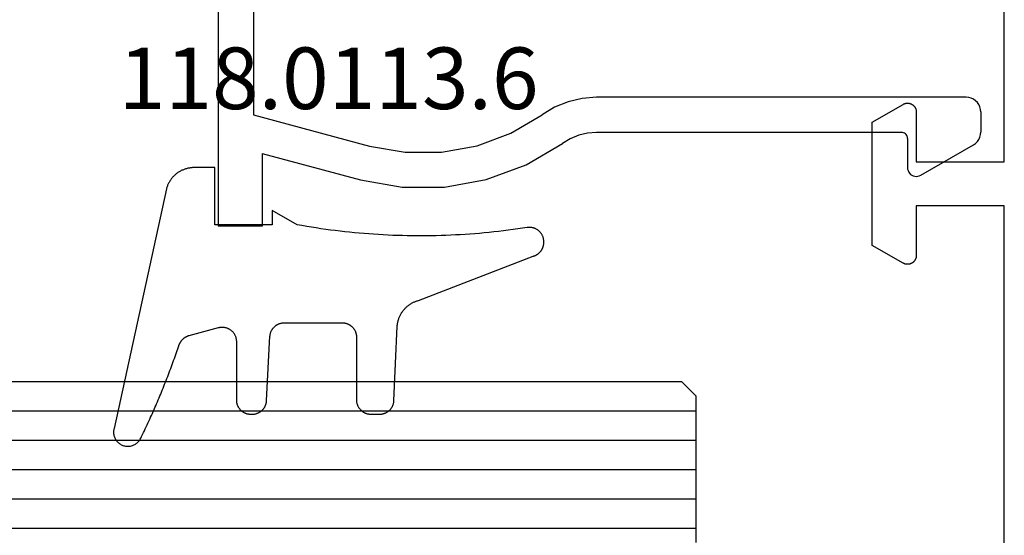
# Model space of a CAD drawing. Units: millimetres. Extents: x 0 to 1621, y -3091 to -50.
# Drawn here: x 858 to 891, y -3010 to -2992 of the extents above; entities that cross this region are included whole.
import ezdxf
from ezdxf.enums import TextEntityAlignment as Align

# ---------------------------------------------------------------- set-up
doc = ezdxf.new("R2010")
doc.units = ezdxf.units.MM
for name, color, linetype in [('CrossSectionsGlass', 4, 'Continuous'), ('CrossSectionsGums', 1, 'Continuous'), ('CrossSectionsProfils', 7, 'Continuous'), ('CrossSectionsTexts', 3, 'Continuous')]:
    doc.layers.add(name, color=color, linetype=linetype)
doc.styles.get("Standard").update_dxf_attribs({"font": 'complex.shx', "height": 60})

# ---------------------------------------------------------------- blocks, each defined once
blk = doc.blocks.new('24_mm_2', base_point=(740.2, 0))
at = {"layer": 'CrossSectionsGlass'}
for p, q in [((0, -18.5), (0, -23.5)), ((761.2, -19), (0, -19)), ((761.2, -20), (0, -20)), ((761.2, -21), (0, -21)), ((761.2, -22), (0, -22)), ((761.2, -23), (0, -23)), ((0.5, -24), (0, -23.5)), ((760.7, -24), (0.5, -24))]:
    blk.add_line(p, q, dxfattribs=at)
blk = doc.blocks.new('04_24092_X')
at = {"layer": 'CrossSectionsProfils', "flags": 128}
blk.add_lwpolyline([(62.2, 28.7), (62.2, 41.2), (65.2, 41.2), (65.2, 39.5), (65.2, 39.487), (65.201, 39.474), (65.203, 39.461), (65.205, 39.448), (65.207, 39.435), (65.21, 39.422), (65.214, 39.41), (65.218, 39.397), (65.223, 39.385), (65.228, 39.373), (65.234, 39.361), (65.24, 39.35), (65.247, 39.339), (65.254, 39.328), (65.262, 39.317), (65.27, 39.307), (65.279, 39.297), (65.288, 39.288), (65.297, 39.279), (65.307, 39.27), (65.317, 39.262), (65.328, 39.254), (65.339, 39.247), (65.35, 39.24), (65.361, 39.234), (65.373, 39.228), (65.385, 39.223), (65.397, 39.218), (65.41, 39.214), (65.422, 39.21), (65.435, 39.207), (65.448, 39.205), (65.461, 39.203), (65.474, 39.201), (65.487, 39.2), (65.5, 39.2), (65.513, 39.2), (65.526, 39.201), (65.539, 39.203), (65.552, 39.205), (65.565, 39.207), (65.578, 39.21), (65.59, 39.214), (65.603, 39.218), (65.615, 39.223), (65.627, 39.228), (65.639, 39.234), (65.65, 39.24), (65.65, 39.24), (66.7, 39.846), (66.7, 44.054), (65.65, 44.66), (65.639, 44.666), (65.627, 44.672), (65.615, 44.677), (65.603, 44.682), (65.59, 44.686), (65.578, 44.69), (65.565, 44.693), (65.552, 44.695), (65.539, 44.697), (65.526, 44.699), (65.513, 44.7), (65.5, 44.7), (65.487, 44.7), (65.474, 44.699), (65.461, 44.697), (65.448, 44.695), (65.435, 44.693), (65.422, 44.69), (65.41, 44.686), (65.397, 44.682), (65.385, 44.677), (65.373, 44.672), (65.361, 44.666), (65.35, 44.66), (65.339, 44.653), (65.328, 44.646), (65.317, 44.638), (65.307, 44.63), (65.297, 44.621), (65.288, 44.612), (65.279, 44.603), (65.27, 44.593), (65.262, 44.583), (65.254, 44.572), (65.247, 44.561), (65.24, 44.55), (65.234, 44.539), (65.228, 44.527), (65.223, 44.515), (65.218, 44.503), (65.214, 44.49), (65.21, 44.478), (65.207, 44.465), (65.205, 44.452), (65.203, 44.439), (65.201, 44.426), (65.2, 44.413), (65.2, 44.4), (65.2, 44.4), (65.2, 42.7), (62.2, 42.7), (62.2, 51.4)], dxfattribs=at)
blk = doc.blocks.new('04_51021_X', base_point=(2739.806, 1154.165))
at = {"layer": 'CrossSectionsProfils'}
for p, q in [((2716.663, 1170.931), (2716.54, 1170.808)), ((2716.806, 1171.031), (2716.663, 1170.931)), ((2716.964, 1171.105), (2716.806, 1171.031)), ((2717.132, 1171.15), (2716.964, 1171.105)), ((2717.306, 1171.165), (2717.132, 1171.15)), ((2737.806, 1171.165), (2717.306, 1171.165)), ((2737.892, 1171.157), (2737.806, 1171.165)), ((2737.977, 1171.135), (2737.892, 1171.157)), ((2738.056, 1171.098), (2737.977, 1171.135)), ((2738.127, 1171.048), (2738.056, 1171.098)), ((2738.189, 1170.986), (2738.127, 1171.048)), ((2738.239, 1170.915), (2738.189, 1170.986)), ((2738.275, 1170.836), (2738.239, 1170.915)), ((2716.44, 1170.665), (2716.366, 1170.507)), ((2716.54, 1170.808), (2716.44, 1170.665)), ((2738.298, 1170.752), (2738.275, 1170.836)), ((2738.306, 1170.665), (2738.298, 1170.752)), ((2738.306, 1170.665), (2738.306, 1167.665)), ((2716.321, 1170.339), (2716.306, 1170.165)), ((2716.366, 1170.507), (2716.321, 1170.339)), ((2716.306, 1170.165), (2716.306, 1150.165)), ((2718.295, 1169.893), (2718.106, 1169.804)), ((2718.497, 1169.947), (2718.295, 1169.893)), ((2718.706, 1169.965), (2718.497, 1169.947)), ((2736.606, 1169.965), (2718.706, 1169.965)), ((2736.692, 1169.957), (2736.606, 1169.965)), ((2736.777, 1169.935), (2736.692, 1169.957)), ((2736.856, 1169.898), (2736.777, 1169.935)), ((2736.927, 1169.848), (2736.856, 1169.898)), ((2717.786, 1169.536), (2717.666, 1169.365)), ((2717.934, 1169.684), (2717.786, 1169.536)), ((2718.106, 1169.804), (2717.934, 1169.684)), ((2736.989, 1169.786), (2736.927, 1169.848)), ((2737.039, 1169.715), (2736.989, 1169.786)), ((2737.075, 1169.636), (2737.039, 1169.715)), ((2737.098, 1169.552), (2737.075, 1169.636)), ((2737.106, 1169.465), (2737.098, 1169.552)), ((2717.666, 1169.365), (2717.578, 1169.175)), ((2737.106, 1169.465), (2737.106, 1166.965)), ((2717.524, 1168.973), (2717.506, 1168.765)), ((2717.578, 1169.175), (2717.524, 1168.973)), ((2717.506, 1168.765), (2717.506, 1153.965)), ((2739.806, 1167.665), (2740.247, 1168.106)), ((2740.274, 1168.129), (2740.247, 1168.106)), ((2740.304, 1168.146), (2740.274, 1168.129)), ((2740.337, 1168.158), (2740.304, 1168.146)), ((2740.371, 1168.164), (2740.337, 1168.158)), ((2740.406, 1168.164), (2740.371, 1168.164)), ((2740.44, 1168.158), (2740.406, 1168.164)), ((2740.473, 1168.146), (2740.44, 1168.158)), ((2740.503, 1168.129), (2740.473, 1168.146)), ((2740.53, 1168.106), (2740.503, 1168.129)), ((2740.53, 1168.106), (2741.83, 1166.806)), ((2739.806, 1167.665), (2738.306, 1167.665)), ((2737.106, 1166.965), (2737.113, 1166.878)), ((2737.113, 1166.878), (2737.136, 1166.794)), ((2737.136, 1166.794), (2737.173, 1166.715)), ((2737.173, 1166.715), (2737.223, 1166.644)), ((2737.223, 1166.644), (2737.284, 1166.582)), ((2737.284, 1166.582), (2737.356, 1166.532)), ((2737.356, 1166.532), (2737.435, 1166.495)), ((2741.785, 1166.49), (2741.813, 1166.509)), ((2741.813, 1166.509), (2741.838, 1166.532)), ((2741.852, 1166.781), (2741.83, 1166.806)), ((2741.838, 1166.532), (2741.858, 1166.559)), ((2741.869, 1166.752), (2741.852, 1166.781)), ((2741.858, 1166.559), (2741.873, 1166.588)), ((2741.881, 1166.72), (2741.869, 1166.752)), ((2741.873, 1166.588), (2741.883, 1166.62)), ((2741.887, 1166.687), (2741.881, 1166.72)), ((2741.883, 1166.62), (2741.888, 1166.654)), ((2741.888, 1166.654), (2741.887, 1166.687)), ((2737.435, 1166.495), (2737.519, 1166.473)), ((2737.519, 1166.473), (2737.606, 1166.465)), ((2737.606, 1166.465), (2741.688, 1166.465)), ((2741.688, 1166.465), (2741.722, 1166.468)), ((2741.722, 1166.468), (2741.754, 1166.476)), ((2741.754, 1166.476), (2741.785, 1166.49)), ((2728.713, 1154.527), (2728.231, 1154.412)), ((2729.208, 1154.565), (2728.713, 1154.527)), ((2741.806, 1154.565), (2729.208, 1154.565)), ((2741.892, 1154.557), (2741.806, 1154.565)), ((2741.977, 1154.535), (2741.892, 1154.557)), ((2742.056, 1154.498), (2741.977, 1154.535)), ((2742.127, 1154.448), (2742.056, 1154.498)), ((2742.189, 1154.386), (2742.127, 1154.448)), ((2727.772, 1154.225), (2727.348, 1153.969)), ((2728.231, 1154.412), (2727.772, 1154.225)), ((2742.239, 1154.315), (2742.189, 1154.386)), ((2742.275, 1154.236), (2742.239, 1154.315)), ((2742.298, 1154.152), (2742.275, 1154.236)), ((2742.306, 1154.065), (2742.298, 1154.152)), ((2717.506, 1153.965), (2721.467, 1152.903)), ((2726.285, 1153.343), (2727.348, 1153.969)), ((2742.306, 1154.065), (2742.306, 1153.377)), ((2725.129, 1152.914), (2726.285, 1153.343)), ((2728.31, 1153.152), (2728.045, 1152.992)), ((2728.597, 1153.27), (2728.31, 1153.152)), ((2728.899, 1153.341), (2728.597, 1153.27)), ((2729.208, 1153.365), (2728.899, 1153.341)), ((2739.606, 1153.365), (2729.208, 1153.365)), ((2739.64, 1153.362), (2739.606, 1153.365)), ((2739.674, 1153.353), (2739.64, 1153.362)), ((2739.706, 1153.338), (2739.674, 1153.353)), ((2739.734, 1153.318), (2739.706, 1153.338)), ((2739.759, 1153.293), (2739.734, 1153.318)), ((2739.779, 1153.265), (2739.759, 1153.293)), ((2739.794, 1153.233), (2739.779, 1153.265)), ((2739.803, 1153.2), (2739.794, 1153.233)), ((2739.806, 1153.165), (2739.803, 1153.2)), ((2739.806, 1153.165), (2739.806, 1152.165)), ((2742.189, 1153.056), (2742.239, 1153.127)), ((2742.239, 1153.127), (2742.275, 1153.206)), ((2742.275, 1153.206), (2742.298, 1153.291)), ((2742.298, 1153.291), (2742.306, 1153.377)), ((2721.467, 1152.903), (2722.682, 1152.69)), ((2723.915, 1152.694), (2725.129, 1152.914)), ((2726.8, 1152.259), (2728.045, 1152.992)), ((2740.256, 1151.905), (2742.056, 1152.944)), ((2742.056, 1152.944), (2742.127, 1152.994)), ((2742.127, 1152.994), (2742.189, 1153.056)), ((2717.806, 1152.642), (2721.157, 1151.744)), ((2717.806, 1152.642), (2717.806, 1150.165)), ((2722.682, 1152.69), (2723.915, 1152.694)), ((2725.446, 1151.756), (2726.8, 1152.259)), ((2739.806, 1152.165), (2739.81, 1152.113)), ((2739.81, 1152.113), (2739.824, 1152.062)), ((2721.157, 1151.744), (2722.58, 1151.495)), ((2724.024, 1151.499), (2725.446, 1151.756)), ((2739.824, 1152.062), (2739.846, 1152.015)), ((2739.846, 1152.015), (2739.876, 1151.972)), ((2739.876, 1151.972), (2739.913, 1151.935)), ((2739.913, 1151.935), (2739.956, 1151.905)), ((2739.956, 1151.905), (2740.003, 1151.883)), ((2740.003, 1151.883), (2740.053, 1151.869)), ((2740.053, 1151.869), (2740.106, 1151.865)), ((2740.106, 1151.865), (2740.158, 1151.869)), ((2740.158, 1151.869), (2740.208, 1151.883)), ((2740.208, 1151.883), (2740.256, 1151.905)), ((2722.58, 1151.495), (2724.024, 1151.499)), ((2717.806, 1150.165), (2716.306, 1150.165))]:
    blk.add_line(p, q, dxfattribs=at)
blk = doc.blocks.new('118_0113_6_TEXT_4', base_point=(864.3, 40.5))
at = {"layer": 'CrossSectionsTexts'}
blk.add_text('118.0113.6', height=2.1, dxfattribs=at).set_placement((868.066, 44.5), align=Align.CENTER)
blk = doc.blocks.new('118_0113_6', base_point=(1461.999, 1136.215))
at = {"layer": 'CrossSectionsGums', "color": 252, "true_color": 0x848484, "flags": 128}
blk.add_lwpolyline([(1461.38, 1132.285), (1461.38, 1130.288), (1461.38, 1130.272), (1461.379, 1130.256), (1461.378, 1130.24), (1461.376, 1130.224), (1461.374, 1130.208), (1461.371, 1130.192), (1461.367, 1130.177), (1461.364, 1130.161), (1461.359, 1130.146), (1461.354, 1130.131), (1461.349, 1130.116), (1461.343, 1130.101), (1461.337, 1130.086), (1461.33, 1130.072), (1461.323, 1130.058), (1461.315, 1130.044), (1461.307, 1130.03), (1461.298, 1130.017), (1461.289, 1130.004), (1461.279, 1129.991), (1461.269, 1129.978), (1461.259, 1129.966), (1461.248, 1129.954), (1461.237, 1129.943), (1461.226, 1129.932), (1461.214, 1129.921), (1461.202, 1129.911), (1461.189, 1129.901), (1461.177, 1129.891), (1461.163, 1129.882), (1461.15, 1129.874), (1461.136, 1129.865), (1461.122, 1129.858), (1461.108, 1129.85), (1461.094, 1129.844), (1461.079, 1129.837), (1461.064, 1129.831), (1461.049, 1129.826), (1461.034, 1129.821), (1461.019, 1129.817), (1461.003, 1129.813), (1460.988, 1129.809), (1460.972, 1129.807), (1460.956, 1129.804), (1460.94, 1129.802), (1460.925, 1129.801), (1460.909, 1129.8), (1460.893, 1129.8), (1460.893, 1129.8), (1460.836, 1129.8), (1460.821, 1129.8), (1460.805, 1129.801), (1460.79, 1129.802), (1460.775, 1129.804), (1460.76, 1129.806), (1460.744, 1129.809), (1460.729, 1129.812), (1460.714, 1129.816), (1460.699, 1129.82), (1460.685, 1129.824), (1460.67, 1129.829), (1460.656, 1129.835), (1460.641, 1129.841), (1460.627, 1129.847), (1460.614, 1129.854), (1460.6, 1129.861), (1460.587, 1129.869), (1460.573, 1129.877), (1460.561, 1129.886), (1460.548, 1129.894), (1460.536, 1129.904), (1460.524, 1129.913), (1460.512, 1129.924), (1460.501, 1129.934), (1460.49, 1129.945), (1460.479, 1129.956), (1460.469, 1129.967), (1460.459, 1129.979), (1460.449, 1129.991), (1460.44, 1130.004), (1460.431, 1130.016), (1460.423, 1130.029), (1460.415, 1130.042), (1460.407, 1130.056), (1460.4, 1130.07), (1460.394, 1130.083), (1460.387, 1130.098), (1460.382, 1130.112), (1460.376, 1130.126), (1460.371, 1130.141), (1460.367, 1130.156), (1460.363, 1130.171), (1460.36, 1130.186), (1460.357, 1130.201), (1460.354, 1130.216), (1460.352, 1130.231), (1460.351, 1130.247), (1460.349, 1130.262), (1460.349, 1130.262), (1460.234, 1132.458), (1460.233, 1132.473), (1460.232, 1132.489), (1460.23, 1132.504), (1460.227, 1132.519), (1460.224, 1132.534), (1460.221, 1132.549), (1460.217, 1132.564), (1460.212, 1132.579), (1460.208, 1132.594), (1460.202, 1132.608), (1460.196, 1132.623), (1460.19, 1132.637), (1460.184, 1132.651), (1460.176, 1132.664), (1460.169, 1132.678), (1460.161, 1132.691), (1460.153, 1132.704), (1460.144, 1132.717), (1460.135, 1132.729), (1460.125, 1132.741), (1460.115, 1132.753), (1460.105, 1132.764), (1460.094, 1132.775), (1460.083, 1132.786), (1460.072, 1132.797), (1460.06, 1132.807), (1460.048, 1132.816), (1460.036, 1132.826), (1460.023, 1132.835), (1460.01, 1132.843), (1459.997, 1132.851), (1459.984, 1132.859), (1459.97, 1132.866), (1459.956, 1132.873), (1459.942, 1132.879), (1459.928, 1132.885), (1459.914, 1132.891), (1459.899, 1132.896), (1459.884, 1132.9), (1459.87, 1132.905), (1459.855, 1132.908), (1459.84, 1132.911), (1459.824, 1132.914), (1459.809, 1132.916), (1459.794, 1132.918), (1459.778, 1132.919), (1459.763, 1132.92), (1459.748, 1132.92), (1459.748, 1132.92), (1457.773, 1132.92), (1457.757, 1132.92), (1457.741, 1132.919), (1457.725, 1132.918), (1457.709, 1132.916), (1457.693, 1132.914), (1457.678, 1132.911), (1457.662, 1132.907), (1457.646, 1132.903), (1457.631, 1132.899), (1457.616, 1132.894), (1457.601, 1132.889), (1457.586, 1132.883), (1457.571, 1132.877), (1457.557, 1132.87), (1457.543, 1132.863), (1457.529, 1132.855), (1457.515, 1132.847), (1457.502, 1132.838), (1457.489, 1132.829), (1457.476, 1132.819), (1457.463, 1132.809), (1457.451, 1132.799), (1457.439, 1132.788), (1457.428, 1132.777), (1457.417, 1132.766), (1457.406, 1132.754), (1457.396, 1132.742), (1457.386, 1132.729), (1457.376, 1132.717), (1457.367, 1132.703), (1457.359, 1132.69), (1457.35, 1132.676), (1457.343, 1132.662), (1457.335, 1132.648), (1457.329, 1132.634), (1457.322, 1132.619), (1457.316, 1132.604), (1457.311, 1132.589), (1457.306, 1132.574), (1457.302, 1132.559), (1457.298, 1132.543), (1457.295, 1132.528), (1457.292, 1132.512), (1457.289, 1132.496), (1457.288, 1132.48), (1457.286, 1132.464), (1457.285, 1132.449), (1457.285, 1132.433), (1457.285, 1132.433), (1457.285, 1130.288), (1457.285, 1130.272), (1457.284, 1130.256), (1457.283, 1130.24), (1457.281, 1130.224), (1457.279, 1130.208), (1457.276, 1130.192), (1457.272, 1130.177), (1457.269, 1130.161), (1457.264, 1130.146), (1457.259, 1130.131), (1457.254, 1130.116), (1457.248, 1130.101), (1457.242, 1130.086), (1457.235, 1130.072), (1457.228, 1130.058), (1457.22, 1130.044), (1457.212, 1130.03), (1457.203, 1130.017), (1457.194, 1130.004), (1457.184, 1129.991), (1457.174, 1129.978), (1457.164, 1129.966), (1457.153, 1129.954), (1457.142, 1129.943), (1457.131, 1129.932), (1457.119, 1129.921), (1457.107, 1129.911), (1457.094, 1129.901), (1457.082, 1129.891), (1457.068, 1129.882), (1457.055, 1129.874), (1457.041, 1129.865), (1457.027, 1129.858), (1457.013, 1129.85), (1456.999, 1129.844), (1456.984, 1129.837), (1456.969, 1129.831), (1456.954, 1129.826), (1456.939, 1129.821), (1456.924, 1129.817), (1456.908, 1129.813), (1456.893, 1129.809), (1456.877, 1129.807), (1456.861, 1129.804), (1456.845, 1129.802), (1456.83, 1129.801), (1456.814, 1129.8), (1456.798, 1129.8), (1456.798, 1129.8), (1456.495, 1129.8), (1456.48, 1129.8), (1456.465, 1129.801), (1456.45, 1129.802), (1456.435, 1129.804), (1456.42, 1129.806), (1456.404, 1129.809), (1456.39, 1129.812), (1456.375, 1129.815), (1456.36, 1129.819), (1456.345, 1129.824), (1456.331, 1129.829), (1456.317, 1129.834), (1456.303, 1129.84), (1456.289, 1129.846), (1456.275, 1129.853), (1456.262, 1129.86), (1456.248, 1129.867), (1456.235, 1129.875), (1456.223, 1129.884), (1456.21, 1129.892), (1456.198, 1129.901), (1456.186, 1129.911), (1456.174, 1129.921), (1456.163, 1129.931), (1456.152, 1129.942), (1456.141, 1129.953), (1456.131, 1129.964), (1456.121, 1129.975), (1456.111, 1129.987), (1456.102, 1129.999), (1456.093, 1130.012), (1456.085, 1130.024), (1456.077, 1130.037), (1456.069, 1130.051), (1456.062, 1130.064), (1456.055, 1130.078), (1456.049, 1130.092), (1456.043, 1130.106), (1456.038, 1130.12), (1456.033, 1130.134), (1456.028, 1130.149), (1456.024, 1130.163), (1456.02, 1130.178), (1456.017, 1130.193), (1456.014, 1130.208), (1456.012, 1130.223), (1456.01, 1130.238), (1456.009, 1130.254), (1456.009, 1130.254), (1455.896, 1132.805), (1455.894, 1132.831), (1455.891, 1132.856), (1455.888, 1132.88), (1455.884, 1132.905), (1455.879, 1132.93), (1455.874, 1132.955), (1455.868, 1132.979), (1455.861, 1133.003), (1455.854, 1133.028), (1455.846, 1133.051), (1455.838, 1133.075), (1455.829, 1133.099), (1455.819, 1133.122), (1455.809, 1133.145), (1455.798, 1133.168), (1455.787, 1133.19), (1455.775, 1133.212), (1455.762, 1133.234), (1455.749, 1133.256), (1455.735, 1133.277), (1455.721, 1133.298), (1455.706, 1133.318), (1455.691, 1133.338), (1455.675, 1133.358), (1455.659, 1133.377), (1455.642, 1133.396), (1455.625, 1133.414), (1455.607, 1133.432), (1455.589, 1133.449), (1455.571, 1133.466), (1455.552, 1133.483), (1455.532, 1133.499), (1455.512, 1133.514), (1455.492, 1133.529), (1455.472, 1133.544), (1455.451, 1133.557), (1455.429, 1133.571), (1455.408, 1133.584), (1455.386, 1133.596), (1455.363, 1133.607), (1455.341, 1133.618), (1455.318, 1133.629), (1455.295, 1133.639), (1455.271, 1133.648), (1455.248, 1133.657), (1455.224, 1133.665), (1455.2, 1133.672), (1455.175, 1133.679), (1455.175, 1133.679), (1451.26, 1135.193), (1451.247, 1135.197), (1451.235, 1135.201), (1451.222, 1135.205), (1451.21, 1135.21), (1451.197, 1135.215), (1451.185, 1135.22), (1451.173, 1135.226), (1451.161, 1135.232), (1451.15, 1135.238), (1451.138, 1135.245), (1451.127, 1135.252), (1451.116, 1135.259), (1451.105, 1135.266), (1451.094, 1135.274), (1451.083, 1135.282), (1451.073, 1135.291), (1451.063, 1135.299), (1451.053, 1135.308), (1451.044, 1135.318), (1451.034, 1135.327), (1451.025, 1135.337), (1451.016, 1135.347), (1451.008, 1135.357), (1451, 1135.367), (1450.992, 1135.378), (1450.984, 1135.389), (1450.977, 1135.4), (1450.97, 1135.411), (1450.963, 1135.423), (1450.956, 1135.434), (1450.95, 1135.446), (1450.945, 1135.458), (1450.939, 1135.47), (1450.934, 1135.483), (1450.929, 1135.495), (1450.925, 1135.507), (1450.921, 1135.52), (1450.917, 1135.533), (1450.914, 1135.546), (1450.91, 1135.559), (1450.908, 1135.572), (1450.905, 1135.585), (1450.903, 1135.598), (1450.902, 1135.611), (1450.901, 1135.624), (1450.9, 1135.638), (1450.899, 1135.651), (1450.899, 1135.664), (1450.899, 1135.664), (1450.899, 1135.688), (1450.899, 1135.705), (1450.9, 1135.723), (1450.902, 1135.74), (1450.904, 1135.758), (1450.907, 1135.775), (1450.91, 1135.792), (1450.914, 1135.809), (1450.919, 1135.826), (1450.924, 1135.843), (1450.93, 1135.86), (1450.937, 1135.876), (1450.944, 1135.892), (1450.951, 1135.908), (1450.959, 1135.923), (1450.968, 1135.938), (1450.977, 1135.953), (1450.987, 1135.968), (1450.998, 1135.982), (1451.008, 1135.996), (1451.02, 1136.009), (1451.031, 1136.022), (1451.044, 1136.035), (1451.056, 1136.047), (1451.07, 1136.058), (1451.083, 1136.07), (1451.097, 1136.08), (1451.111, 1136.09), (1451.126, 1136.1), (1451.141, 1136.109), (1451.156, 1136.118), (1451.172, 1136.126), (1451.188, 1136.133), (1451.204, 1136.14), (1451.22, 1136.146), (1451.237, 1136.152), (1451.254, 1136.157), (1451.271, 1136.161), (1451.288, 1136.165), (1451.305, 1136.169), (1451.322, 1136.171), (1451.34, 1136.173), (1451.357, 1136.175), (1451.375, 1136.175), (1451.392, 1136.175), (1451.41, 1136.175), (1451.427, 1136.174), (1451.445, 1136.172), (1451.462, 1136.17), (1451.462, 1136.17), (1451.624, 1136.145), (1451.787, 1136.121), (1451.949, 1136.098), (1452.112, 1136.077), (1452.275, 1136.056), (1452.438, 1136.037), (1452.601, 1136.019), (1452.765, 1136.002), (1452.928, 1135.986), (1453.092, 1135.972), (1453.255, 1135.958), (1453.419, 1135.946), (1453.583, 1135.935), (1453.747, 1135.925), (1453.91, 1135.916), (1454.074, 1135.908), (1454.238, 1135.901), (1454.403, 1135.896), (1454.567, 1135.891), (1454.731, 1135.888), (1454.895, 1135.886), (1455.059, 1135.885), (1455.223, 1135.885), (1455.388, 1135.887), (1455.552, 1135.889), (1455.716, 1135.893), (1455.88, 1135.898), (1456.044, 1135.904), (1456.208, 1135.911), (1456.372, 1135.919), (1456.536, 1135.929), (1456.7, 1135.939), (1456.863, 1135.951), (1457.027, 1135.964), (1457.191, 1135.978), (1457.354, 1135.993), (1457.518, 1136.009), (1457.681, 1136.027), (1457.844, 1136.045), (1458.007, 1136.065), (1458.17, 1136.086), (1458.332, 1136.108), (1458.495, 1136.131), (1458.657, 1136.155), (1458.82, 1136.181), (1458.982, 1136.207), (1459.143, 1136.235), (1459.305, 1136.264), (1459.305, 1136.264), (1460.161, 1136.753), (1460.161, 1136.265), (1462.111, 1136.265), (1462.111, 1138.215), (1462.822, 1138.215), (1462.849, 1138.215), (1462.876, 1138.214), (1462.902, 1138.212), (1462.929, 1138.209), (1462.955, 1138.206), (1462.982, 1138.202), (1463.008, 1138.197), (1463.034, 1138.192), (1463.06, 1138.186), (1463.086, 1138.179), (1463.111, 1138.171), (1463.137, 1138.163), (1463.162, 1138.154), (1463.187, 1138.144), (1463.211, 1138.134), (1463.236, 1138.123), (1463.26, 1138.112), (1463.283, 1138.099), (1463.307, 1138.086), (1463.33, 1138.073), (1463.352, 1138.059), (1463.375, 1138.044), (1463.396, 1138.028), (1463.418, 1138.012), (1463.439, 1137.996), (1463.459, 1137.979), (1463.479, 1137.961), (1463.498, 1137.943), (1463.517, 1137.924), (1463.536, 1137.905), (1463.554, 1137.885), (1463.571, 1137.865), (1463.588, 1137.844), (1463.604, 1137.823), (1463.62, 1137.801), (1463.635, 1137.779), (1463.649, 1137.757), (1463.663, 1137.734), (1463.676, 1137.711), (1463.689, 1137.687), (1463.701, 1137.663), (1463.712, 1137.639), (1463.723, 1137.615), (1463.733, 1137.59), (1463.742, 1137.565), (1463.75, 1137.54), (1463.758, 1137.514), (1463.765, 1137.488), (1463.765, 1137.488), (1465.551, 1129.315), (1465.558, 1129.286), (1465.562, 1129.257), (1465.566, 1129.227), (1465.567, 1129.197), (1465.566, 1129.167), (1465.564, 1129.137), (1465.56, 1129.108), (1465.554, 1129.078), (1465.546, 1129.049), (1465.536, 1129.021), (1465.525, 1128.993), (1465.512, 1128.966), (1465.497, 1128.94), (1465.481, 1128.915), (1465.464, 1128.891), (1465.445, 1128.868), (1465.424, 1128.846), (1465.402, 1128.826), (1465.379, 1128.807), (1465.355, 1128.789), (1465.33, 1128.773), (1465.304, 1128.758), (1465.277, 1128.745), (1465.249, 1128.734), (1465.221, 1128.724), (1465.192, 1128.717), (1465.163, 1128.711), (1465.133, 1128.707), (1465.103, 1128.704), (1465.073, 1128.704), (1465.043, 1128.705), (1465.014, 1128.708), (1464.984, 1128.713), (1464.955, 1128.72), (1464.926, 1128.728), (1464.898, 1128.738), (1464.871, 1128.75), (1464.844, 1128.764), (1464.818, 1128.779), (1464.794, 1128.796), (1464.77, 1128.814), (1464.747, 1128.834), (1464.726, 1128.855), (1464.706, 1128.877), (1464.688, 1128.901), (1464.671, 1128.925), (1464.655, 1128.951), (1464.641, 1128.977), (1464.641, 1128.977), (1464.61, 1129.042), (1464.578, 1129.107), (1464.547, 1129.172), (1464.516, 1129.237), (1464.486, 1129.302), (1464.455, 1129.367), (1464.425, 1129.433), (1464.394, 1129.498), (1464.364, 1129.563), (1464.334, 1129.629), (1464.304, 1129.695), (1464.275, 1129.76), (1464.245, 1129.826), (1464.216, 1129.892), (1464.187, 1129.958), (1464.158, 1130.024), (1464.13, 1130.09), (1464.101, 1130.156), (1464.073, 1130.222), (1464.045, 1130.288), (1464.017, 1130.355), (1463.989, 1130.421), (1463.961, 1130.488), (1463.934, 1130.554), (1463.906, 1130.621), (1463.879, 1130.688), (1463.852, 1130.754), (1463.825, 1130.821), (1463.799, 1130.888), (1463.772, 1130.955), (1463.746, 1131.022), (1463.72, 1131.089), (1463.694, 1131.157), (1463.669, 1131.224), (1463.643, 1131.291), (1463.618, 1131.359), (1463.592, 1131.426), (1463.567, 1131.494), (1463.543, 1131.561), (1463.518, 1131.629), (1463.494, 1131.697), (1463.469, 1131.764), (1463.445, 1131.832), (1463.421, 1131.9), (1463.398, 1131.968), (1463.374, 1132.036), (1463.351, 1132.104), (1463.327, 1132.173), (1463.327, 1132.173), (1463.324, 1132.182), (1463.32, 1132.191), (1463.316, 1132.2), (1463.312, 1132.209), (1463.308, 1132.218), (1463.303, 1132.227), (1463.298, 1132.236), (1463.294, 1132.245), (1463.289, 1132.253), (1463.283, 1132.262), (1463.278, 1132.27), (1463.273, 1132.278), (1463.267, 1132.287), (1463.261, 1132.295), (1463.255, 1132.303), (1463.249, 1132.311), (1463.243, 1132.318), (1463.237, 1132.326), (1463.23, 1132.333), (1463.224, 1132.341), (1463.217, 1132.348), (1463.21, 1132.355), (1463.203, 1132.362), (1463.196, 1132.369), (1463.188, 1132.376), (1463.181, 1132.382), (1463.173, 1132.389), (1463.166, 1132.395), (1463.158, 1132.401), (1463.15, 1132.407), (1463.142, 1132.413), (1463.134, 1132.419), (1463.126, 1132.425), (1463.117, 1132.43), (1463.109, 1132.435), (1463.1, 1132.44), (1463.092, 1132.445), (1463.083, 1132.45), (1463.074, 1132.455), (1463.065, 1132.459), (1463.056, 1132.463), (1463.047, 1132.467), (1463.038, 1132.471), (1463.029, 1132.475), (1463.02, 1132.479), (1463.01, 1132.482), (1463.001, 1132.485), (1462.991, 1132.488), (1462.991, 1132.488), (1461.994, 1132.756), (1461.976, 1132.76), (1461.958, 1132.764), (1461.939, 1132.767), (1461.921, 1132.769), (1461.902, 1132.771), (1461.884, 1132.772), (1461.865, 1132.772), (1461.846, 1132.772), (1461.828, 1132.771), (1461.809, 1132.769), (1461.791, 1132.766), (1461.773, 1132.763), (1461.754, 1132.759), (1461.736, 1132.754), (1461.719, 1132.749), (1461.701, 1132.743), (1461.684, 1132.736), (1461.666, 1132.729), (1461.65, 1132.721), (1461.633, 1132.712), (1461.617, 1132.703), (1461.601, 1132.693), (1461.586, 1132.683), (1461.571, 1132.672), (1461.556, 1132.66), (1461.542, 1132.648), (1461.529, 1132.635), (1461.516, 1132.622), (1461.503, 1132.608), (1461.491, 1132.594), (1461.479, 1132.579), (1461.468, 1132.564), (1461.458, 1132.549), (1461.448, 1132.533), (1461.439, 1132.517), (1461.43, 1132.5), (1461.423, 1132.484), (1461.415, 1132.466), (1461.409, 1132.449), (1461.403, 1132.431), (1461.397, 1132.413), (1461.393, 1132.395), (1461.389, 1132.377), (1461.386, 1132.359), (1461.383, 1132.34), (1461.382, 1132.322), (1461.381, 1132.303), (1461.38, 1132.285), (1461.38, 1132.285)], dxfattribs=at)
blk = doc.blocks.new('CS_16HORL1')
at = {"layer": 'CrossSectionsGlass', "rotation": 180}
blk.add_blockref('24_mm_2', (140.4, 11.2), dxfattribs=at)
at = {"layer": 'CrossSectionsGums', "yscale": -1, "rotation": 180}
blk.add_blockref('118_0113_6', (864.3, 40.5), dxfattribs=at)
at = {"layer": 'CrossSectionsProfils', "yscale": -1, "rotation": 180}
blk.add_blockref('04_24092_X', (953.3, 0), dxfattribs=at)
at = {"layer": 'CrossSectionsProfils'}
blk.add_blockref('04_51021_X', (887.8, 44.5), dxfattribs=at)
at = {"layer": 'CrossSectionsTexts'}
blk.add_blockref('118_0113_6_TEXT_4', (864.3, 40.5), dxfattribs=at)

msp = doc.modelspace()

# ---------------------------------------------------------------- block references
msp.add_blockref('CS_16HORL1', (0, -3040))
at = {"layer": 'CrossSectionsGlass', "rotation": 180}
msp.add_blockref('24_mm_2', (140.4, -3028.8), dxfattribs=at)
at = {"layer": 'CrossSectionsGums', "yscale": -1, "rotation": 180}
msp.add_blockref('118_0113_6', (864.3, -2999.5), dxfattribs=at)
at = {"layer": 'CrossSectionsProfils', "yscale": -1, "rotation": 180}
msp.add_blockref('04_24092_X', (953.3, -3040), dxfattribs=at)
at = {"layer": 'CrossSectionsProfils'}
msp.add_blockref('04_51021_X', (887.8, -2995.5), dxfattribs=at)
at = {"layer": 'CrossSectionsTexts'}
msp.add_blockref('118_0113_6_TEXT_4', (864.3, -2999.5), dxfattribs=at)

doc.saveas('drawing.dxf')
